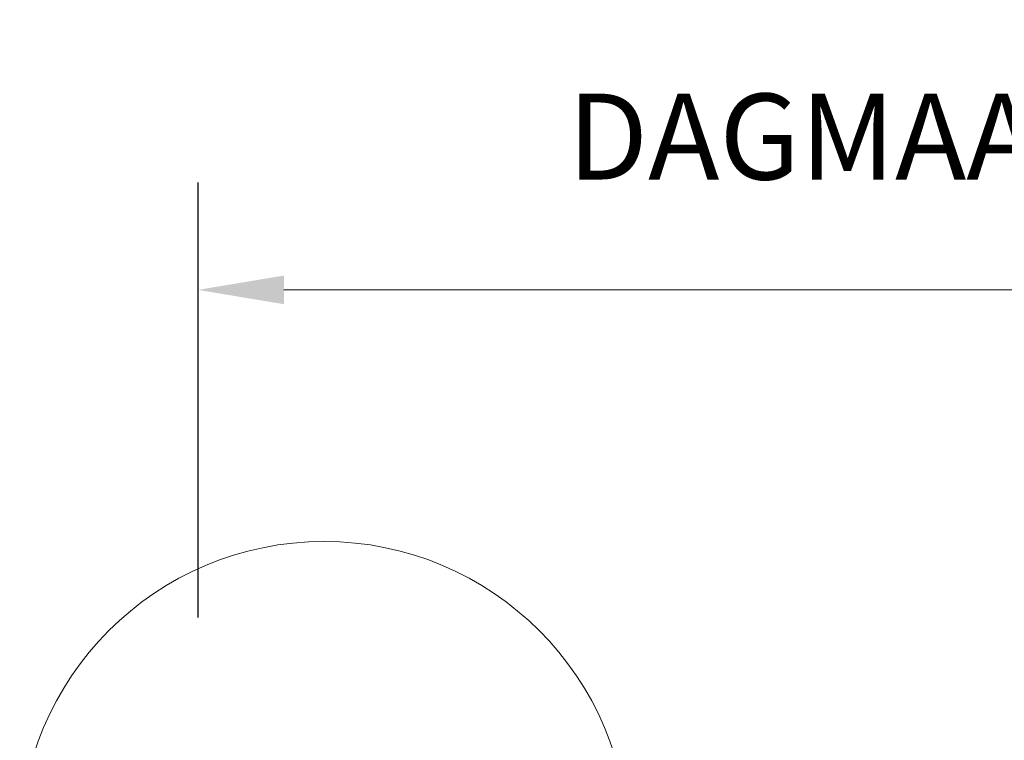
# Model space of a CAD drawing. Units: millimetres. Extents: x -4370 to 13800, y -6961 to 14324.
# Drawn here: x 6367 to 6825, y 12326 to 12661 of the extents above; entities that cross this region are included whole.
import ezdxf

# ---------------------------------------------------------------- set-up
doc = ezdxf.new("R2010")
doc.units = ezdxf.units.MM
doc.header["$LTSCALE"] = 0.5
doc.layers.add('Detail boundary', color=7, linetype='Continuous', lineweight=20)
doc.layers.add('Maatlijnen', color=7, linetype='Continuous', lineweight=9)
doc.styles.add('Dimensions', font='arial.ttf')
doc.dimstyles.new('GAVU 1-40', dxfattribs={"dimscale": 40, "dimtxt": 1, "dimasz": 1, "dimexe": 1.25, "dimexo": 1.625, "dimgap": 1, "dimtad": 1, "dimdec": 0, "dimtxsty": 'Dimensions', "dimcen": 2, "dimclrt": 7, "dimadec": 0, "dimazin": 0, "dimtfac": 1, "dimtdec": 0, "dimtmove": 0, "dimatfit": 3, "dimfxl": 1, "dimlwd": 13, "dimarcsym": 0})

# ---------------------------------------------------------------- blocks, each defined once
blk = doc.blocks.new('*D378')
at = {"layer": 'Defpoints', "color": 0, "transparency": 16777216}
for p in [(7449.67, 12535.43), (6449.67, 12317.86), (7449.67, 12317.86)]:
    blk.add_point(p, dxfattribs=at)
at = {"layer": 'Maatlijnen', "color": 0, "lineweight": -2, "transparency": 16777216}
for p, q in [((6449.67, 12382.86), (6449.67, 12585.43)), ((7449.67, 12382.86), (7449.67, 12585.43))]:
    blk.add_line(p, q, dxfattribs=at)
at = {"layer": 'Maatlijnen', "color": 0, "lineweight": 13, "transparency": 16777216}
blk.add_line((6489.67, 12535.43), (7409.67, 12535.43), dxfattribs=at)
at = {"layer": 'Maatlijnen', "color": 0, "transparency": 16777216}
for points in [[(6489.67, 12542.1), (6489.67, 12528.76), (6449.67, 12535.43)], [(7409.67, 12542.1), (7409.67, 12528.76), (7449.67, 12535.43)]]:
    blk.add_solid(points, dxfattribs=at)
at = {"layer": 'Maatlijnen', "color": 7, "transparency": 16777216, "insert": (6949.67, 12601.65), "char_height": 40, "attachment_point": 5, "style": 'Dimensions'}
blk.add_mtext('DAGMAATBREEDTE (DMB)', dxfattribs=at)

msp = doc.modelspace()

# ---------------------------------------------------------------- linework, layer by layer
at = {"layer": 'Detail boundary', "color": 251, "lineweight": 0, "true_color": 0x636466}
msp.add_circle((6508.34, 12276.38), 141.84, dxfattribs=at)

# ---------------------------------------------------------------- dimensions: what is measured, and where the dimension line sits
at = {"layer": 'Maatlijnen'}
dim = msp.add_linear_dim(base=(7449.67, 12535.43), p1=(6449.67, 12317.86), p2=(7449.67, 12317.86), text='DAGMAATBREEDTE (DMB)', dimstyle='GAVU 1-40', dxfattribs=at)
dim.commit()
dim.dimension.update_dxf_attribs({"geometry": '*D378', "text_midpoint": (6949.67, 12601.65)})

doc.saveas('drawing.dxf')
